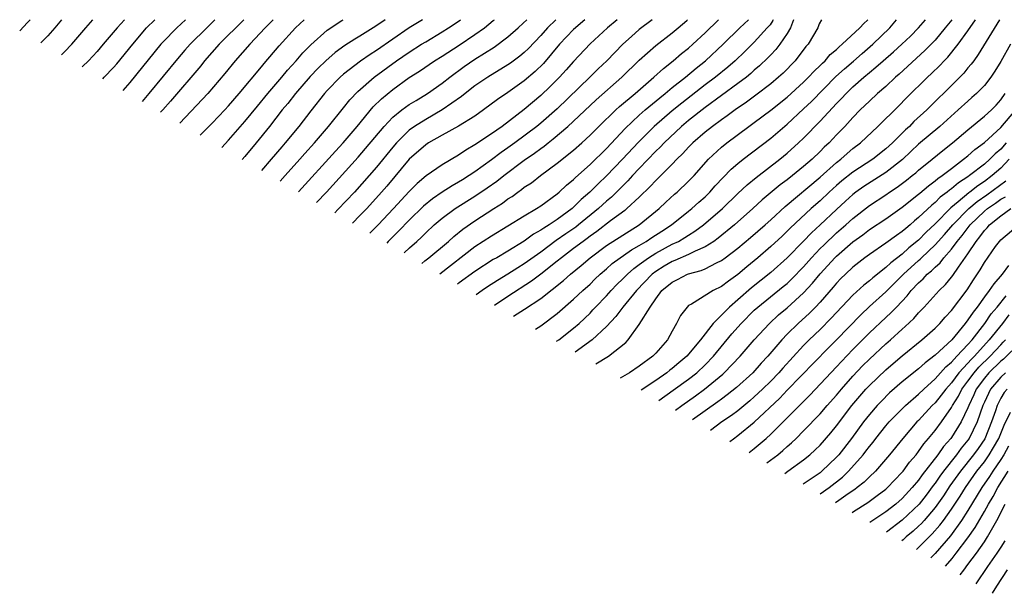
# Model space of a CAD drawing. Units: inches. Extents: x 2558644 to 2559000, y 1505793 to 1506000.
# Drawn here: x 2558644 to 2558763, y 1505930 to 1506000 of the extents above; entities that cross this region are included whole.
import ezdxf

# ---------------------------------------------------------------- set-up
doc = ezdxf.new("R2010")
doc.units = ezdxf.units.IN
doc.header["$MEASUREMENT"] = 0
doc.layers.add('LD25561503_2ft', color=53, linetype='Continuous')

msp = doc.modelspace()

# ---------------------------------------------------------------- linework, layer by layer
at = {"layer": 'LD25561503_2ft'}
for points, elevation in [([(2558643.58, 1505998.66), (2558644.53, 1505999.64), (2558644.85, 1506000)], 10112), ([(2558648.68, 1506000), (2558647.86, 1505999), (2558647, 1505998.05), (2558646.15, 1505997.17)], 10114), ([(2558648.66, 1505995.72), (2558649.03, 1505996.08), (2558649.93, 1505997), (2558651.65, 1505999), (2558652.48, 1506000)], 10116), ([(2558656.33, 1506000), (2558655.45, 1505999), (2558653.76, 1505997), (2558653, 1505996.14), (2558651.94, 1505995), (2558651.21, 1505994.29), (2558651.18, 1505994.26)], 10118), ([(2558653.69, 1505992.81), (2558653.87, 1505992.99), (2558655, 1505994.17), (2558655.39, 1505994.61), (2558657.35, 1505997), (2558659.02, 1505999), (2558660.01, 1506000)], 10120), ([(2558663.78, 1506000), (2558662.69, 1505999), (2558661, 1505997.25), (2558660.78, 1505997), (2558657, 1505992.34), (2558656.14, 1505991.39)], 10122), ([(2558667.35, 1506000), (2558666.34, 1505999), (2558664.34, 1505997), (2558663.7, 1505996.29), (2558662.78, 1505995.22), (2558659.31, 1505991), (2558658.48, 1505990.04)], 10124), ([(2558670.86, 1506000), (2558667.88, 1505997), (2558666.08, 1505995), (2558665.61, 1505994.39), (2558661.93, 1505990.07), (2558660.99, 1505989), (2558660.74, 1505988.72)], 10126), ([(2558674.44, 1506000), (2558673.48, 1505999), (2558671.58, 1505997), (2558669.8, 1505995), (2558668.54, 1505993.46), (2558666.47, 1505991), (2558663.07, 1505987.38)], 10128), ([(2558665.56, 1505985.94), (2558667, 1505987.4), (2558668.55, 1505989), (2558669, 1505989.49), (2558670.3, 1505991), (2558673, 1505994.24), (2558673.34, 1505994.66), (2558675.18, 1505996.82), (2558677.17, 1505999), (2558678.21, 1506000)], 10130), ([(2558668.17, 1505984.42), (2558669, 1505985.31), (2558671, 1505987.61), (2558672.52, 1505989.48), (2558673.79, 1505991), (2558675.5, 1505993), (2558676.18, 1505993.83), (2558677.25, 1505995), (2558678.05, 1505995.95), (2558679, 1505996.93), (2558681, 1505998.72), (2558682.79, 1505999.9), (2558682.95, 1506000)], 10132), ([(2558688.06, 1506000), (2558686.95, 1505999.22), (2558685, 1505997.98), (2558684.37, 1505997.62), (2558683.16, 1505996.84), (2558681.99, 1505996.01), (2558680.85, 1505995), (2558679.91, 1505994.09), (2558678.93, 1505993.07), (2558677.15, 1505991), (2558676.21, 1505989.79), (2558675.54, 1505989), (2558673.98, 1505987), (2558672.38, 1505985), (2558671, 1505983.34), (2558670.68, 1505982.97)], 10134), ([(2558692.6, 1506000), (2558691, 1505998.99), (2558687, 1505996.24), (2558686.24, 1505995.76), (2558685.05, 1505994.95), (2558683, 1505993.37), (2558682.58, 1505993), (2558681, 1505991.36), (2558680.68, 1505991), (2558679, 1505988.88), (2558677.55, 1505987), (2558675.91, 1505985), (2558675.48, 1505984.52), (2558674.21, 1505983), (2558673.02, 1505981.62)], 10136), ([(2558675.28, 1505980.31), (2558675.91, 1505981), (2558677.67, 1505983), (2558678.29, 1505983.71), (2558679.45, 1505985), (2558681.17, 1505987), (2558683, 1505989.25), (2558683.77, 1505990.23), (2558684.75, 1505991.25), (2558686.71, 1505993), (2558689.45, 1505995), (2558691, 1505996.06), (2558692.48, 1505997), (2558693, 1505997.32), (2558695, 1505998.5), (2558695.79, 1505999), (2558696.84, 1505999.7), (2558697.24, 1506000)], 10138), ([(2558677.52, 1505979.01), (2558682.01, 1505983.99), (2558682.94, 1505985), (2558684.65, 1505987), (2558686.62, 1505989.38), (2558687.63, 1505990.37), (2558689, 1505991.51), (2558691, 1505992.94), (2558692.26, 1505993.74), (2558694.08, 1505995), (2558695, 1505995.56), (2558697.09, 1505996.91), (2558699, 1505998.19), (2558700.14, 1505999), (2558701.23, 1505999.88), (2558701.37, 1506000)], 10140), ([(2558679.72, 1505977.74), (2558680.92, 1505979), (2558684.76, 1505983.24), (2558685.69, 1505984.31), (2558687.93, 1505987), (2558689, 1505988.12), (2558690.11, 1505989), (2558691, 1505989.65), (2558691.83, 1505990.17), (2558693.23, 1505991), (2558695, 1505992.26), (2558695.92, 1505993), (2558697.7, 1505994.3), (2558699, 1505995.2), (2558701.33, 1505996.67), (2558703, 1505997.89), (2558704.26, 1505999), (2558704.87, 1505999.57), (2558705.29, 1506000)], 10142), ([(2558708.82, 1506000), (2558707.83, 1505999), (2558707, 1505998.07), (2558705.51, 1505996.49), (2558705, 1505996), (2558704.46, 1505995.54), (2558703.31, 1505994.69), (2558703, 1505994.48), (2558700.55, 1505993), (2558699, 1505991.93), (2558697.81, 1505991), (2558697.37, 1505990.63), (2558695, 1505989), (2558693, 1505987.86), (2558691.64, 1505987), (2558691, 1505986.53), (2558689.45, 1505985), (2558689, 1505984.48), (2558687, 1505982.02), (2558684.32, 1505979), (2558682.32, 1505976.86), (2558681.92, 1505976.46)], 10144), ([(2558712.35, 1506000), (2558711, 1505998.79), (2558709.3, 1505997), (2558707.34, 1505994.66), (2558706.33, 1505993.67), (2558705, 1505992.54), (2558703, 1505991.13), (2558701.74, 1505990.26), (2558700.05, 1505989), (2558699, 1505988.26), (2558696.98, 1505987.02), (2558695, 1505985.93), (2558693.35, 1505985), (2558693, 1505984.77), (2558691, 1505983.01), (2558688.26, 1505979.73), (2558687.63, 1505979), (2558685.84, 1505977), (2558685, 1505976.13), (2558684.09, 1505975.21)], 10146), ([(2558716.29, 1506000), (2558715.14, 1505999), (2558713, 1505997.05), (2558711, 1505994.92), (2558710.11, 1505993.89), (2558709.3, 1505993), (2558708.15, 1505991.85), (2558707, 1505990.76), (2558705, 1505989.05), (2558702.3, 1505987), (2558701, 1505986.09), (2558699, 1505984.76), (2558697.88, 1505984.12), (2558697, 1505983.5), (2558695, 1505982.31), (2558693.04, 1505980.96), (2558691.95, 1505980.05), (2558691, 1505979.08), (2558689.09, 1505977), (2558687.22, 1505975), (2558686.93, 1505974.71), (2558686.2, 1505973.99)], 10148), ([(2558720.56, 1506000), (2558719, 1505998.8), (2558718.04, 1505997.96), (2558717.01, 1505997), (2558715.03, 1505995), (2558713.98, 1505994.02), (2558712.98, 1505993), (2558709, 1505989.16), (2558707, 1505987.39), (2558706.53, 1505987), (2558703.86, 1505985), (2558703, 1505984.38), (2558702.18, 1505983.82), (2558701, 1505982.92), (2558699, 1505981.48), (2558698.28, 1505981), (2558697.49, 1505980.51), (2558697, 1505980.2), (2558696.22, 1505979.78), (2558695, 1505978.98), (2558693.82, 1505978.18), (2558692.72, 1505977.28), (2558691, 1505975.59), (2558689.74, 1505974.26), (2558688.45, 1505972.97), (2558688.27, 1505972.79)], 10150), ([(2558690.36, 1505971.58), (2558691.01, 1505972.2), (2558691.92, 1505973), (2558692.48, 1505973.52), (2558693, 1505974.05), (2558694.05, 1505975), (2558695, 1505975.82), (2558696.57, 1505977), (2558699, 1505978.51), (2558700.5, 1505979.5), (2558701.67, 1505980.33), (2558702.5, 1505981), (2558705, 1505982.88), (2558706.25, 1505983.75), (2558707, 1505984.32), (2558707.4, 1505984.6), (2558707.89, 1505985), (2558708.53, 1505985.47), (2558710.29, 1505987), (2558713, 1505989.55), (2558713.76, 1505990.24), (2558716.89, 1505993), (2558719, 1505995.06), (2558721, 1505996.84), (2558723, 1505998.38), (2558723.74, 1505999), (2558724.79, 1505999.92), (2558724.87, 1506000)], 10152), ([(2558692.54, 1505970.32), (2558692.88, 1505970.61), (2558693.38, 1505971), (2558695.78, 1505973), (2558696.42, 1505973.58), (2558697.53, 1505974.47), (2558699, 1505975.51), (2558701.29, 1505977), (2558702.34, 1505977.66), (2558703, 1505978.16), (2558703.52, 1505978.48), (2558704.21, 1505979), (2558704.68, 1505979.32), (2558705, 1505979.58), (2558705.86, 1505980.14), (2558706.96, 1505981), (2558709, 1505982.52), (2558711, 1505984.12), (2558711.99, 1505985), (2558713, 1505985.94), (2558714.06, 1505987), (2558716.14, 1505989), (2558716.59, 1505989.41), (2558718.48, 1505991), (2558720.78, 1505993), (2558721.93, 1505994.07), (2558723.11, 1505995), (2558724.14, 1505995.86), (2558725, 1505996.55), (2558725.51, 1505997), (2558727, 1505998.4), (2558728.64, 1506000)], 10154), ([(2558694.7, 1505969.06), (2558699, 1505972.37), (2558701, 1505973.68), (2558705, 1505976.11), (2558706.5, 1505977), (2558707, 1505977.33), (2558709, 1505978.78), (2558709.26, 1505979), (2558710.15, 1505979.85), (2558711, 1505980.55), (2558711.22, 1505980.78), (2558713, 1505982.37), (2558715, 1505984.32), (2558717.27, 1505986.73), (2558719, 1505988.37), (2558719.72, 1505989), (2558721.5, 1505990.5), (2558722.15, 1505991), (2558723, 1505991.72), (2558724.61, 1505993), (2558725.91, 1505994.09), (2558727.06, 1505995), (2558729.21, 1505997), (2558731.23, 1505999), (2558732.28, 1506000)], 10156), ([(2558735.3, 1506000), (2558735.24, 1505999.9), (2558734.91, 1505999.39), (2558734.58, 1505999), (2558733, 1505997.27), (2558731.86, 1505996.14), (2558730.65, 1505995), (2558729.78, 1505994.22), (2558728.27, 1505993), (2558727, 1505992.05), (2558724.16, 1505989.84), (2558723, 1505988.88), (2558720.81, 1505987), (2558718.9, 1505985.1), (2558716.97, 1505983), (2558715.02, 1505980.98), (2558713.98, 1505980.02), (2558712.96, 1505979), (2558711.91, 1505978.09), (2558711, 1505977.16), (2558710.82, 1505977), (2558709, 1505975.66), (2558708.01, 1505975), (2558707.38, 1505974.62), (2558707, 1505974.35), (2558706.13, 1505973.87), (2558705, 1505973.04), (2558703, 1505971.8), (2558701.65, 1505971), (2558701.23, 1505970.77), (2558699, 1505969.32), (2558697.07, 1505967.95), (2558696.88, 1505967.8)], 10158), ([(2558737.77, 1506000), (2558737.41, 1505999), (2558737, 1505998.32), (2558736.11, 1505997), (2558735.63, 1505996.37), (2558735, 1505995.73), (2558734.65, 1505995.35), (2558733.63, 1505994.37), (2558733, 1505993.84), (2558732.56, 1505993.44), (2558732.03, 1505993), (2558731, 1505992.21), (2558727, 1505989.29), (2558725, 1505987.71), (2558724.15, 1505987), (2558722.01, 1505985), (2558721.52, 1505984.48), (2558721, 1505983.98), (2558719, 1505981.89), (2558718.18, 1505981), (2558717.62, 1505980.38), (2558715.6, 1505978.4), (2558715, 1505977.91), (2558714.02, 1505977), (2558711.58, 1505975), (2558711.26, 1505974.74), (2558710.07, 1505973.93), (2558708.9, 1505973.1), (2558707, 1505971.7), (2558705, 1505970.27), (2558704.21, 1505969.79), (2558703, 1505968.99), (2558701.75, 1505968.25), (2558700.54, 1505967.46), (2558699.86, 1505967), (2558699.16, 1505966.49)], 10160), ([(2558741.19, 1506000), (2558740.89, 1505999.48), (2558740.72, 1505999), (2558739.54, 1505997), (2558739.28, 1505996.72), (2558737.96, 1505995), (2558736.5, 1505993.5), (2558735.95, 1505993), (2558735, 1505992.2), (2558733.2, 1505990.8), (2558732.05, 1505989.95), (2558730.66, 1505989), (2558729.71, 1505988.29), (2558729, 1505987.8), (2558727.9, 1505987), (2558727, 1505986.29), (2558725.52, 1505985), (2558725, 1505984.47), (2558724.31, 1505983.69), (2558723.57, 1505983), (2558723, 1505982.41), (2558721.6, 1505981), (2558721, 1505980.43), (2558720.32, 1505979.68), (2558719, 1505978.4), (2558717.5, 1505977), (2558717.23, 1505976.77), (2558715.49, 1505975.5), (2558713.81, 1505974.19), (2558713, 1505973.63), (2558712.65, 1505973.35), (2558712.15, 1505973), (2558711, 1505972.11), (2558709.53, 1505971), (2558709, 1505970.57), (2558707, 1505969), (2558705.86, 1505968.14), (2558703, 1505966.28), (2558701.38, 1505965.2)], 10162), ([(2558703.67, 1505963.87), (2558705.04, 1505964.73), (2558707, 1505966.05), (2558709.77, 1505968.23), (2558710.63, 1505969), (2558711.94, 1505970.06), (2558713.01, 1505971), (2558715, 1505972.48), (2558717, 1505973.77), (2558719, 1505975), (2558721.43, 1505977), (2558722.23, 1505977.77), (2558723.27, 1505978.73), (2558723.61, 1505979), (2558725, 1505980.31), (2558725.68, 1505981), (2558727.44, 1505983), (2558729, 1505984.46), (2558729.66, 1505985), (2558732.35, 1505987), (2558733, 1505987.47), (2558735, 1505988.97), (2558737, 1505990.58), (2558739, 1505992.4), (2558739.61, 1505993), (2558740.27, 1505993.73), (2558741, 1505994.42), (2558741.28, 1505994.72), (2558741.61, 1505995), (2558742.24, 1505995.76), (2558743, 1505996.38), (2558743.31, 1505996.69), (2558743.7, 1505997), (2558745.84, 1505999), (2558746.34, 1505999.53), (2558746.78, 1505999.96), (2558746.81, 1506000)], 10164), ([(2558706.38, 1505962.31), (2558707.01, 1505962.72), (2558709, 1505964.22), (2558711, 1505965.95), (2558712.11, 1505967), (2558713, 1505967.8), (2558713.6, 1505968.4), (2558714.25, 1505969), (2558715, 1505969.64), (2558715.71, 1505970.29), (2558718.03, 1505971.97), (2558719, 1505972.5), (2558719.83, 1505973), (2558720.52, 1505973.48), (2558721.75, 1505974.25), (2558722.93, 1505975), (2558725, 1505976.68), (2558725.39, 1505977), (2558726.23, 1505977.77), (2558727, 1505978.44), (2558727.58, 1505979), (2558728.25, 1505979.75), (2558730.2, 1505981.8), (2558731, 1505982.47), (2558731.66, 1505983), (2558735, 1505985.58), (2558737, 1505987.29), (2558739, 1505989.12), (2558739.97, 1505990.03), (2558742.94, 1505993.06), (2558743.98, 1505994.02), (2558745.06, 1505994.94), (2558746.12, 1505995.88), (2558747.42, 1505997), (2558749.48, 1505999), (2558750.3, 1506000)], 10166), ([(2558708.94, 1505960.82), (2558709.19, 1505961), (2558711, 1505962.44), (2558711.66, 1505963), (2558713, 1505964.27), (2558713.36, 1505964.64), (2558713.68, 1505965), (2558715, 1505966.36), (2558715.58, 1505967), (2558716.27, 1505967.73), (2558717, 1505968.42), (2558717.55, 1505969), (2558718.32, 1505969.68), (2558719, 1505970.18), (2558720.1, 1505971), (2558721, 1505971.57), (2558723, 1505972.64), (2558723.76, 1505973), (2558724.55, 1505973.45), (2558725, 1505973.76), (2558725.77, 1505974.23), (2558726.81, 1505975), (2558729.12, 1505977), (2558731, 1505978.84), (2558732.11, 1505979.89), (2558733.21, 1505980.79), (2558736.1, 1505983), (2558737, 1505983.75), (2558738.39, 1505985), (2558739, 1505985.58), (2558741, 1505987.62), (2558743, 1505989.77), (2558743.61, 1505990.39), (2558744.17, 1505991), (2558745, 1505991.8), (2558746.34, 1505993), (2558747, 1505993.56), (2558747.8, 1505994.2), (2558748.68, 1505995), (2558749.93, 1505996.07), (2558750.96, 1505997), (2558752, 1505998), (2558753, 1505999), (2558753.85, 1506000)], 10168), ([(2558757.03, 1506000), (2558756.24, 1505999), (2558755, 1505997.52), (2558753.77, 1505996.23), (2558750.62, 1505993.38), (2558750.17, 1505993), (2558749, 1505991.88), (2558748, 1505991), (2558747, 1505990.06), (2558746.47, 1505989.53), (2558745.89, 1505989), (2558745, 1505988.1), (2558744, 1505987), (2558743, 1505985.96), (2558742.1, 1505985), (2558741.52, 1505984.48), (2558741, 1505983.94), (2558740.02, 1505983), (2558739, 1505982.11), (2558737.64, 1505981), (2558737, 1505980.5), (2558736.13, 1505979.87), (2558733.94, 1505978.06), (2558732.8, 1505977), (2558730.57, 1505975), (2558728.61, 1505973.39), (2558728.06, 1505973), (2558727, 1505972.33), (2558725.79, 1505971.79), (2558725, 1505971.38), (2558723.34, 1505970.66), (2558723, 1505970.53), (2558722.02, 1505969.98), (2558721, 1505969.34), (2558720.56, 1505969), (2558718.64, 1505967), (2558716.99, 1505965), (2558716.14, 1505963.86), (2558715, 1505962.64), (2558713.26, 1505961), (2558711.21, 1505959.51)], 10170), ([(2558713.72, 1505958.06), (2558715.26, 1505959), (2558717.34, 1505960.66), (2558717.65, 1505961), (2558719, 1505962.87), (2558720.31, 1505965), (2558721, 1505965.99), (2558721.76, 1505967), (2558723, 1505968.04), (2558723.64, 1505968.36), (2558724.86, 1505969), (2558725, 1505969.05), (2558726.54, 1505969.46), (2558727, 1505969.66), (2558728.4, 1505970.4), (2558729, 1505970.68), (2558729.45, 1505971), (2558731, 1505972.16), (2558732.55, 1505973.45), (2558734.31, 1505975), (2558735, 1505975.63), (2558736.74, 1505977.26), (2558741, 1505980.82), (2558743, 1505982.6), (2558743.52, 1505983), (2558744.3, 1505983.7), (2558745, 1505984.29), (2558745.94, 1505985), (2558748.04, 1505987), (2558750.55, 1505989.45), (2558751.54, 1505990.46), (2558754.07, 1505993), (2558754.56, 1505993.44), (2558755.58, 1505994.42), (2558756.1, 1505995), (2558756.55, 1505995.45), (2558757.81, 1505997), (2558759, 1505998.63), (2558759.91, 1506000)], 10172), ([(2558762.84, 1506000), (2558760.26, 1505995.74), (2558759.7, 1505995), (2558759.41, 1505994.59), (2558759, 1505994.12), (2558758.5, 1505993.5), (2558756.01, 1505991), (2558755.49, 1505990.51), (2558754.01, 1505989), (2558752.42, 1505987.58), (2558751.87, 1505987), (2558751.41, 1505986.59), (2558749.8, 1505985), (2558749, 1505984.27), (2558747.41, 1505983), (2558745, 1505981.44), (2558743.64, 1505980.36), (2558743, 1505979.8), (2558742.12, 1505979), (2558741, 1505977.95), (2558739.91, 1505977), (2558737.38, 1505974.62), (2558737, 1505974.22), (2558736.38, 1505973.62), (2558735, 1505972.36), (2558733.42, 1505971), (2558732.09, 1505969.91), (2558731, 1505968.97), (2558729.84, 1505968.16), (2558729, 1505967.49), (2558728, 1505967), (2558725.36, 1505965.36), (2558725, 1505965.17), (2558724.81, 1505965), (2558724.02, 1505963.98), (2558723.53, 1505963), (2558723, 1505962.07), (2558722.43, 1505961), (2558721, 1505959.39), (2558720.63, 1505959), (2558719, 1505957.8), (2558717.79, 1505957), (2558716.66, 1505956.35)], 10174), ([(2558764.19, 1505997), (2558763, 1505994.91), (2558762.27, 1505993.73), (2558761.77, 1505993), (2558761, 1505992), (2558760.04, 1505991), (2558759.49, 1505990.51), (2558759, 1505990.09), (2558757.81, 1505989), (2558755.59, 1505987), (2558753, 1505984.82), (2558752.07, 1505983.93), (2558751.03, 1505982.97), (2558749, 1505981.38), (2558746.33, 1505979.67), (2558745.37, 1505979), (2558745, 1505978.72), (2558744.1, 1505977.9), (2558743, 1505976.89), (2558741, 1505975), (2558739.95, 1505974.05), (2558739, 1505973.01), (2558737, 1505970.98), (2558735, 1505969.22), (2558732.66, 1505967.34), (2558731, 1505965.87), (2558729.99, 1505965), (2558729, 1505963.99), (2558728, 1505963), (2558726.45, 1505961), (2558724.78, 1505959), (2558723.8, 1505958.2), (2558723, 1505957.51), (2558722.71, 1505957.29), (2558722.37, 1505957), (2558721, 1505956.05), (2558719.22, 1505954.87)], 10176), ([(2558721.36, 1505953.63), (2558723.14, 1505954.86), (2558725, 1505956.22), (2558726, 1505957), (2558727, 1505957.94), (2558728.04, 1505959), (2558730.28, 1505961.72), (2558731.38, 1505963), (2558733, 1505964.61), (2558733.43, 1505965), (2558736.52, 1505967.48), (2558737, 1505967.88), (2558737.58, 1505968.42), (2558739, 1505969.91), (2558739.95, 1505971), (2558741, 1505972.11), (2558741.45, 1505972.55), (2558743, 1505974.03), (2558744.12, 1505975), (2558745, 1505975.79), (2558747, 1505977.35), (2558749, 1505978.68), (2558749.45, 1505979), (2558750.39, 1505979.61), (2558751.53, 1505980.47), (2558752.22, 1505981), (2558752.65, 1505981.35), (2558753, 1505981.65), (2558754.66, 1505983), (2558755.94, 1505984.06), (2558757.13, 1505985), (2558759, 1505986.6), (2558761, 1505988.23), (2558761.85, 1505989), (2558762.42, 1505989.58), (2558763, 1505990.22), (2558763.55, 1505991)], 10178), ([(2558723.4, 1505952.45), (2558724.16, 1505953), (2558725.83, 1505954.17), (2558726.93, 1505955), (2558729.16, 1505956.84), (2558729.33, 1505957), (2558731.26, 1505959), (2558733, 1505961.01), (2558734.83, 1505963), (2558735.96, 1505964.04), (2558737, 1505964.91), (2558739, 1505966.73), (2558740.09, 1505967.91), (2558741, 1505969.05), (2558741.94, 1505970.06), (2558742.79, 1505971), (2558743, 1505971.21), (2558745, 1505972.94), (2558746.2, 1505973.8), (2558747, 1505974.43), (2558749, 1505975.76), (2558751, 1505977.17), (2558753, 1505978.75), (2558753.13, 1505978.87), (2558754.22, 1505979.78), (2558755, 1505980.35), (2558755.34, 1505980.66), (2558755.86, 1505981), (2558757, 1505981.89), (2558758.48, 1505983), (2558759, 1505983.42), (2558759.82, 1505984.18), (2558761, 1505985.05), (2558763, 1505986.85), (2558764.82, 1505989)], 10180), ([(2558763.67, 1505985), (2558763, 1505984.22), (2558762.33, 1505983.67), (2558761.68, 1505983), (2558761, 1505982.41), (2558759.21, 1505981), (2558759, 1505980.85), (2558757.86, 1505980.14), (2558757, 1505979.4), (2558756.76, 1505979.24), (2558756.49, 1505979), (2558755.63, 1505978.37), (2558755, 1505977.72), (2558754.59, 1505977.41), (2558753, 1505975.89), (2558752.51, 1505975.49), (2558751.96, 1505975), (2558751.43, 1505974.57), (2558751, 1505974.18), (2558750.29, 1505973.71), (2558749, 1505972.77), (2558747, 1505971.4), (2558746.46, 1505971), (2558745, 1505969.85), (2558744.08, 1505969), (2558743.53, 1505968.47), (2558743, 1505967.89), (2558742.6, 1505967.4), (2558741, 1505965.59), (2558740.45, 1505965), (2558739.73, 1505964.27), (2558738.32, 1505963), (2558737, 1505961.68), (2558736.35, 1505961), (2558734.64, 1505959), (2558733.84, 1505958.16), (2558732.8, 1505957), (2558730.82, 1505955.18), (2558729.71, 1505954.29), (2558729, 1505953.79), (2558728.56, 1505953.44), (2558727, 1505952.36), (2558725.47, 1505951.25)], 10182), ([(2558764.01, 1505983), (2558763, 1505981.92), (2558761.96, 1505981), (2558761, 1505980.28), (2558760.22, 1505979.78), (2558759.25, 1505979), (2558759.1, 1505978.9), (2558757.83, 1505977.83), (2558756.91, 1505977.09), (2558755, 1505975.15), (2558753.9, 1505974.1), (2558753, 1505973.15), (2558751.81, 1505972.19), (2558751, 1505971.45), (2558749.6, 1505970.4), (2558749, 1505969.81), (2558747.43, 1505968.57), (2558747, 1505968.18), (2558746.33, 1505967.67), (2558745, 1505966.44), (2558742.36, 1505963.64), (2558741, 1505962.28), (2558739.67, 1505961), (2558739, 1505960.32), (2558736.45, 1505957.55), (2558735.98, 1505957), (2558735, 1505955.98), (2558734.01, 1505955), (2558733, 1505954.04), (2558732.45, 1505953.56), (2558731, 1505952.37), (2558730.21, 1505951.79), (2558729.05, 1505951), (2558727.68, 1505949.97)], 10184), ([(2558730.01, 1505948.62), (2558730.45, 1505948.96), (2558731, 1505949.36), (2558733, 1505950.98), (2558736.09, 1505953.91), (2558737, 1505954.86), (2558742, 1505960), (2558743, 1505961), (2558745.95, 1505964.05), (2558747, 1505965.05), (2558749, 1505966.84), (2558751.15, 1505969), (2558753, 1505970.67), (2558753.18, 1505970.82), (2558753.35, 1505971), (2558755, 1505972.58), (2558756.16, 1505973.84), (2558757.16, 1505975), (2558759.1, 1505977), (2558760.13, 1505977.87), (2558761.32, 1505978.68), (2558763.61, 1505980.39)], 10186), ([(2558732.36, 1505947.26), (2558733, 1505947.76), (2558734.45, 1505949), (2558735, 1505949.51), (2558739.74, 1505954.26), (2558743, 1505957.7), (2558743.62, 1505958.38), (2558745, 1505959.81), (2558747, 1505961.84), (2558749, 1505963.73), (2558749.67, 1505964.33), (2558750.29, 1505965), (2558751.62, 1505966.38), (2558752.09, 1505967), (2558753, 1505967.96), (2558753.56, 1505968.44), (2558754.05, 1505969), (2558754.58, 1505969.42), (2558755, 1505969.87), (2558755.61, 1505970.39), (2558756.06, 1505971), (2558757, 1505972.06), (2558757.7, 1505973), (2558758.3, 1505973.7), (2558759.28, 1505975), (2558761, 1505976.66), (2558761.4, 1505977), (2558762.36, 1505977.64), (2558763, 1505978.12), (2558763.57, 1505978.43)], 10188), ([(2558734.54, 1505946), (2558735.87, 1505947), (2558736.48, 1505947.52), (2558737, 1505948.01), (2558737.53, 1505948.47), (2558738.09, 1505949), (2558739, 1505949.9), (2558741, 1505951.98), (2558741.86, 1505953), (2558743, 1505954.28), (2558743.6, 1505955), (2558745, 1505956.56), (2558746.18, 1505957.82), (2558747, 1505958.63), (2558749, 1505960.51), (2558749.57, 1505961), (2558751, 1505962.3), (2558751.38, 1505962.62), (2558752.41, 1505963.59), (2558753, 1505964.3), (2558753.67, 1505965), (2558755.48, 1505967), (2558756.27, 1505967.73), (2558757, 1505968.63), (2558757.16, 1505968.84), (2558757.85, 1505969.85), (2558759, 1505971.46), (2558760.01, 1505973), (2558760.46, 1505973.54), (2558761, 1505974.3), (2558761.35, 1505974.65), (2558761.64, 1505975), (2558763, 1505976.11), (2558764.24, 1505977)], 10190), ([(2558736.71, 1505944.74), (2558737.08, 1505945), (2558739, 1505946.4), (2558739.75, 1505947), (2558740.4, 1505947.6), (2558741, 1505948.19), (2558742.32, 1505949.68), (2558743, 1505950.51), (2558744.88, 1505953), (2558745.85, 1505954.15), (2558746.59, 1505955), (2558747, 1505955.44), (2558749, 1505957.35), (2558749.89, 1505958.11), (2558751, 1505959.07), (2558753.38, 1505961), (2558755, 1505962.43), (2558755.57, 1505963), (2558756.24, 1505963.76), (2558757, 1505964.56), (2558758.92, 1505967.08), (2558759.69, 1505968.31), (2558760.49, 1505969.51), (2558761, 1505970.43), (2558762.37, 1505972.37), (2558762.83, 1505973), (2558763, 1505973.19), (2558765.06, 1505974.94)], 10192), ([(2558763.93, 1505970.07), (2558763.16, 1505969), (2558762.16, 1505967.84), (2558761.6, 1505967), (2558761, 1505966.24), (2558760.11, 1505965), (2558759.62, 1505964.38), (2558759, 1505963.42), (2558758.67, 1505963), (2558757.02, 1505961), (2558755, 1505959.13), (2558753.79, 1505958.21), (2558753, 1505957.49), (2558751, 1505955.87), (2558749.47, 1505954.53), (2558748.46, 1505953.54), (2558747.95, 1505953), (2558747, 1505951.92), (2558746.29, 1505951), (2558744.82, 1505949), (2558743.27, 1505947), (2558743, 1505946.71), (2558741.23, 1505945), (2558741, 1505944.82), (2558739.06, 1505943.5), (2558738.96, 1505943.44)], 10194), ([(2558741.02, 1505942.25), (2558742.09, 1505943), (2558743.72, 1505944.28), (2558744.48, 1505945), (2558746.23, 1505947), (2558746.57, 1505947.43), (2558747, 1505948.02), (2558747.45, 1505948.55), (2558747.78, 1505949), (2558749, 1505950.52), (2558749.42, 1505951), (2558751.41, 1505953), (2558753, 1505954.39), (2558753.62, 1505955), (2558755, 1505956.24), (2558756.29, 1505957.71), (2558757, 1505958.3), (2558757.64, 1505959), (2558759, 1505960.43), (2558759.51, 1505961), (2558761.04, 1505963), (2558761.83, 1505964.17), (2558762.56, 1505965), (2558763.64, 1505966.36)], 10196), ([(2558763.97, 1505964.03), (2558763.19, 1505963), (2558761.6, 1505961), (2558759.78, 1505959), (2558759.38, 1505958.62), (2558759, 1505958.18), (2558757.9, 1505957), (2558757, 1505955.78), (2558756.3, 1505955), (2558755.75, 1505954.25), (2558755, 1505953.34), (2558754.66, 1505953), (2558753, 1505951.19), (2558752.8, 1505951), (2558751.06, 1505949), (2558749.45, 1505947), (2558747.73, 1505945), (2558747, 1505944.32), (2558746.35, 1505943.65), (2558745.52, 1505943), (2558745.22, 1505942.78), (2558744.42, 1505942.24), (2558743.29, 1505941.42), (2558742.9, 1505941.16)], 10198), ([(2558744.92, 1505939.99), (2558745.09, 1505940.11), (2558746.81, 1505941.19), (2558747.97, 1505942.03), (2558749, 1505942.82), (2558749.2, 1505943), (2558750.08, 1505943.92), (2558751, 1505944.87), (2558751.11, 1505945), (2558751.9, 1505946.1), (2558752.69, 1505947), (2558753, 1505947.4), (2558753.65, 1505948.35), (2558754.22, 1505949), (2558755, 1505949.94), (2558755.78, 1505951), (2558757, 1505952.74), (2558757.14, 1505953), (2558757.85, 1505954.15), (2558758.27, 1505955), (2558759, 1505955.97), (2558759.75, 1505957), (2558760.32, 1505957.68), (2558761.71, 1505959), (2558763, 1505960.4), (2558763.3, 1505960.7), (2558763.57, 1505961)], 10200), ([(2558764.34, 1505959.66), (2558763.34, 1505958.66), (2558763, 1505958.39), (2558761.55, 1505957), (2558761, 1505956.35), (2558760.01, 1505955), (2558759.7, 1505954.3), (2558759.1, 1505953), (2558759, 1505952.73), (2558758.19, 1505951), (2558757, 1505949.11), (2558756.92, 1505949), (2558756.01, 1505947.99), (2558755.33, 1505947), (2558753.44, 1505944.56), (2558753, 1505943.92), (2558752.22, 1505943), (2558751, 1505941.67), (2558750.24, 1505941), (2558749, 1505940.06), (2558747.42, 1505939), (2558747.07, 1505938.75)], 10202), ([(2558763.58, 1505957), (2558763, 1505956.45), (2558761.75, 1505955), (2558761, 1505953.42), (2558760.81, 1505953), (2558760.14, 1505951), (2558759.15, 1505949), (2558759, 1505948.78), (2558758.19, 1505947.81), (2558757.59, 1505947), (2558756.01, 1505945), (2558755.59, 1505944.41), (2558755, 1505943.56), (2558754.75, 1505943.25), (2558753.91, 1505942.09), (2558753.06, 1505941), (2558751, 1505939.04), (2558749.07, 1505937.59)], 10204), ([(2558763.78, 1505955), (2558763.42, 1505954.58), (2558763, 1505953.88), (2558762.55, 1505953), (2558762.34, 1505952.34), (2558761.88, 1505951), (2558761.04, 1505948.96), (2558760.23, 1505947.76), (2558759.67, 1505947), (2558758.08, 1505945), (2558756.8, 1505943.2), (2558756.01, 1505941.99), (2558755, 1505940.59), (2558753.66, 1505939), (2558753.35, 1505938.65), (2558753, 1505938.31), (2558752.32, 1505937.68), (2558751.5, 1505937), (2558751.1, 1505936.64), (2558750.94, 1505936.5)], 10206), ([(2558752.75, 1505935.46), (2558752.92, 1505935.62), (2558753.2, 1505935.89), (2558754.27, 1505937), (2558754.64, 1505937.36), (2558755.58, 1505938.42), (2558756.01, 1505939), (2558757, 1505940.38), (2558758.04, 1505941.96), (2558758.69, 1505943), (2558760.1, 1505945), (2558761, 1505946.15), (2558761.59, 1505947), (2558762.13, 1505947.87), (2558762.75, 1505949), (2558763.4, 1505950.6), (2558764.18, 1505952.18)], 10208), ([(2558763.95, 1505948.05), (2558763.37, 1505947), (2558763, 1505946.42), (2558762.04, 1505945), (2558761.64, 1505944.36), (2558760.69, 1505943), (2558759, 1505940.2), (2558758.23, 1505939), (2558756.87, 1505937.13), (2558755, 1505934.99), (2558754.5, 1505934.44)], 10210), ([(2558756.26, 1505933.42), (2558757.07, 1505934.38), (2558757.55, 1505935), (2558759, 1505936.87), (2558759.87, 1505938.13), (2558761, 1505940.08), (2558761.5, 1505941), (2558762.07, 1505941.93), (2558762.64, 1505943), (2558763.91, 1505945)], 10212), ([(2558758.07, 1505932.38), (2558758.49, 1505932.96), (2558759, 1505933.62), (2558760.03, 1505935), (2558761, 1505936.41), (2558761.39, 1505937), (2558761.87, 1505937.87), (2558762.53, 1505939), (2558763.55, 1505941)], 10214), ([(2558763.5, 1505936.5), (2558763, 1505935.75), (2558762.52, 1505935), (2558761.38, 1505933.38), (2558759.95, 1505931.29)], 10216), ([(2558763.78, 1505933), (2558762.46, 1505931), (2558761.96, 1505930.13)], 10218)]:
    msp.add_lwpolyline(points, dxfattribs=dict(at, elevation=elevation))

doc.saveas('drawing.dxf')
